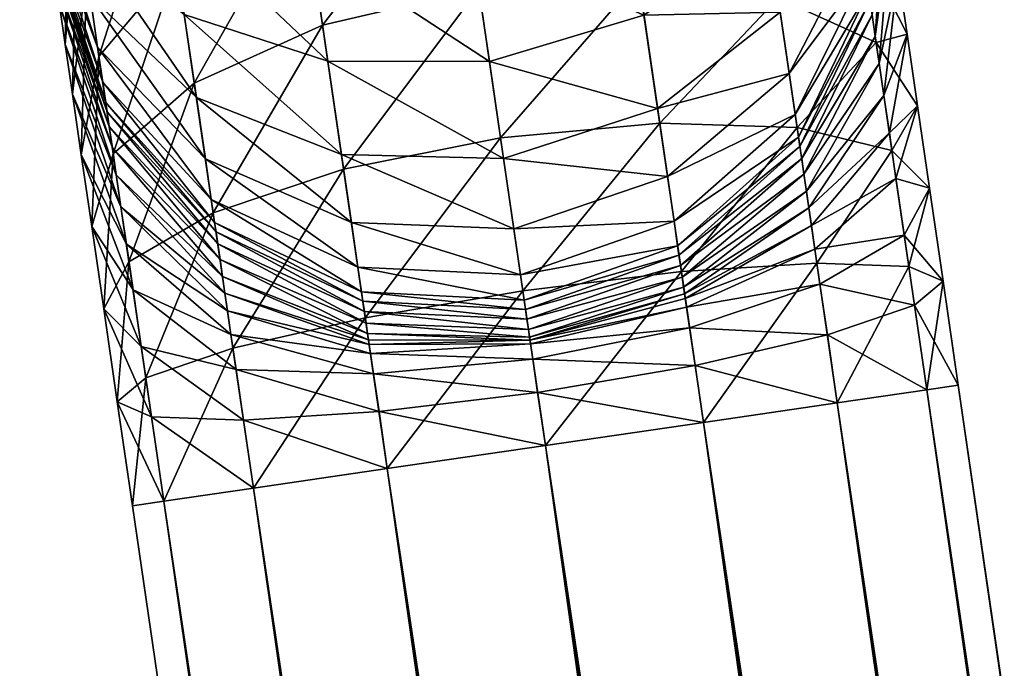
# Model space of a CAD drawing. Extents: x -565 to 46, y -177 to 148.
# Drawn here: x -35 to -35, y 1 to 1 of the extents above; entities that cross this region are included whole.
import ezdxf

# ---------------------------------------------------------------- set-up
doc = ezdxf.new("R2010")
doc.units = 0
doc.header["$LTSCALE"] = 10.178279
doc.layers.add('ABLUFT', color=52, linetype='CONTINUOUS')
doc.layers.add('ZULUFT', color=5, linetype='CONTINUOUS')

msp = doc.modelspace()

# ---------------------------------------------------------------- meshes
at = {"layer": 'ABLUFT'}
mesh = msp.add_polyface(dxfattribs=at)
corners = [(-35.231184, 1.388699), (-35.225462, 1.405781), (-35.232462, 1.397453), (-35.231184, 1.388699), (-35.232462, 1.397453), (-35.233118, 1.382181), (-35.233118, 1.382181), (-35.232462, 1.397453), (-35.234056, 1.388603), (-35.232462, 1.397453), (-35.226821, 1.415087), (-35.233562, 1.404991), (-35.232462, 1.397453), (-35.233562, 1.404991), (-35.234056, 1.388603), (-35.234056, 1.388603), (-35.233562, 1.404991), (-35.234851, 1.394054), (-35.234056, 1.388603), (-35.234851, 1.394054), (-35.229998, 1.380577), (-35.229998, 1.380577), (-35.234851, 1.394054), (-35.230489, 1.383941), (-35.233562, 1.404991), (-35.234451, 1.411083), (-35.234851, 1.394054), (-35.234851, 1.394054), (-35.234451, 1.411083), (-35.235505, 1.398533), (-35.234851, 1.394054), (-35.235505, 1.398533), (-35.230489, 1.383941), (-35.230489, 1.383941), (-35.235505, 1.398533), (-35.230908, 1.386808), (-35.234451, 1.411083), (-35.23512, 1.415666), (-35.235505, 1.398533), (-35.235505, 1.398533), (-35.23512, 1.415666), (-35.236017, 1.402042), (-35.235505, 1.398533), (-35.236017, 1.402042), (-35.230908, 1.386808), (-35.230908, 1.386808), (-35.236017, 1.402042), (-35.231263, 1.389242), (-35.236017, 1.402042), (-35.235581, 1.418819), (-35.236388, 1.404579), (-35.236017, 1.402042), (-35.236388, 1.404579), (-35.231263, 1.389242), (-35.231263, 1.389242), (-35.236388, 1.404579), (-35.231544, 1.391165), (-35.236388, 1.404579), (-35.235848, 1.420651), (-35.236616, 1.406146), (-35.236388, 1.404579), (-35.236616, 1.406146), (-35.231544, 1.391165), (-35.231544, 1.391165), (-35.236616, 1.406146), (-35.231734, 1.392466), (-35.236616, 1.406146), (-35.23597, 1.42149), (-35.236739, 1.406984), (-35.236616, 1.406146), (-35.236739, 1.406984), (-35.231734, 1.392466), (-35.231734, 1.392466), (-35.236739, 1.406984), (-35.231856, 1.393304), (-35.236739, 1.406984), (-35.236968, 1.408551), (-35.231856, 1.393304), (-35.231856, 1.393304), (-35.236968, 1.408551), (-35.232124, 1.395137), (-35.231856, 1.393304), (-35.232124, 1.395137), (-35.222068, 1.382531), (-35.236968, 1.408551), (-35.237338, 1.411089), (-35.232124, 1.395137), (-35.232124, 1.395137), (-35.237338, 1.411089), (-35.232584, 1.398289), (-35.232124, 1.395137), (-35.232584, 1.398289), (-35.222369, 1.384589), (-35.237338, 1.411089), (-35.23785, 1.414598), (-35.232584, 1.398289), (-35.232584, 1.398289), (-35.23785, 1.414598), (-35.233253, 1.402872), (-35.232584, 1.398289), (-35.233253, 1.402872), (-35.222905, 1.388263), (-35.233253, 1.402872), (-35.238504, 1.419078), (-35.234142, 1.408965), (-35.233253, 1.402872), (-35.234142, 1.408965), (-35.223707, 1.393756), (-35.234142, 1.408965), (-35.235242, 1.416503), (-35.224796, 1.401216), (-35.224796, 1.401216), (-35.235242, 1.416503), (-35.226155, 1.410524)]
mesh.append_faces([[corners[k] for k in face] for face in [(0, 1, 2), (3, 4, 5), (6, 7, 8), (9, 10, 11), (12, 13, 14), (15, 16, 17), (18, 19, 20), (21, 22, 23), (24, 25, 26), (27, 28, 29), (30, 31, 32), (33, 34, 35), (36, 37, 38), (39, 40, 41), (42, 43, 44), (45, 46, 47), (48, 49, 50), (51, 52, 53), (54, 55, 56), (57, 58, 59), (60, 61, 62), (63, 64, 65), (66, 67, 68), (69, 70, 71), (72, 73, 74), (75, 76, 77), (78, 79, 80), (81, 82, 83), (84, 85, 86), (87, 88, 89), (90, 91, 92), (93, 94, 95), (96, 97, 98), (99, 100, 101), (102, 103, 104), (105, 106, 107), (108, 109, 110), (111, 112, 113)]], dxfattribs={"color": 55})
mesh = msp.add_polyface(dxfattribs=at)
corners = [(-35.208528, 1.373984), (-35.196385, 1.390155), (-35.210475, 1.387325), (-35.196385, 1.390155), (-35.19834, 1.403552), (-35.210475, 1.387325), (-35.210475, 1.387325), (-35.19834, 1.403552), (-35.212364, 1.400264), (-35.210475, 1.387325), (-35.212364, 1.400264), (-35.222197, 1.383411), (-35.222197, 1.383411), (-35.212364, 1.400264), (-35.223896, 1.395049), (-35.222197, 1.383411), (-35.223896, 1.395049), (-35.229769, 1.379009), (-35.229769, 1.379009), (-35.223896, 1.395049), (-35.231184, 1.388699), (-35.19834, 1.403552), (-35.200168, 1.416069), (-35.212364, 1.400264), (-35.212364, 1.400264), (-35.200168, 1.416069), (-35.214124, 1.412318), (-35.212364, 1.400264), (-35.214124, 1.412318), (-35.223896, 1.395049), (-35.223896, 1.395049), (-35.214124, 1.412318), (-35.225462, 1.405781), (-35.223896, 1.395049), (-35.225462, 1.405781), (-35.231184, 1.388699), (-35.225462, 1.405781), (-35.226821, 1.415087), (-35.232462, 1.397453), (-35.230908, 1.386808), (-35.231263, 1.389242), (-35.221362, 1.377691), (-35.231263, 1.389242), (-35.231544, 1.391165), (-35.221585, 1.379216), (-35.221585, 1.379216), (-35.231544, 1.391165), (-35.221789, 1.380617), (-35.231544, 1.391165), (-35.231734, 1.392466), (-35.221789, 1.380617), (-35.221789, 1.380617), (-35.231734, 1.392466), (-35.221946, 1.381692), (-35.231734, 1.392466), (-35.231856, 1.393304), (-35.221946, 1.381692), (-35.221946, 1.381692), (-35.231856, 1.393304), (-35.222068, 1.382531), (-35.222068, 1.382531), (-35.232124, 1.395137), (-35.222369, 1.384589), (-35.222369, 1.384589), (-35.232584, 1.398289), (-35.222905, 1.388263), (-35.222369, 1.384589), (-35.222905, 1.388263), (-35.209189, 1.378514), (-35.222905, 1.388263), (-35.233253, 1.402872), (-35.223707, 1.393756), (-35.222905, 1.388263), (-35.223707, 1.393756), (-35.209776, 1.382536), (-35.209776, 1.382536), (-35.223707, 1.393756), (-35.210667, 1.388638), (-35.209776, 1.382536), (-35.210667, 1.388638), (-35.195192, 1.381981), (-35.195192, 1.381981), (-35.210667, 1.388638), (-35.196113, 1.388296), (-35.223707, 1.393756), (-35.234142, 1.408965), (-35.224796, 1.401216), (-35.223707, 1.393756), (-35.224796, 1.401216), (-35.210667, 1.388638), (-35.210667, 1.388638), (-35.224796, 1.401216), (-35.211889, 1.397012), (-35.210667, 1.388638), (-35.211889, 1.397012), (-35.196113, 1.388296), (-35.196113, 1.388296), (-35.211889, 1.397012), (-35.197383, 1.396991), (-35.224796, 1.401216), (-35.226155, 1.410524), (-35.211889, 1.397012), (-35.211889, 1.397012), (-35.226155, 1.410524), (-35.21342, 1.407501), (-35.211889, 1.397012), (-35.21342, 1.407501), (-35.197383, 1.396991), (-35.197383, 1.396991), (-35.21342, 1.407501), (-35.198974, 1.407895), (-35.21342, 1.407501), (-35.21518, 1.419554), (-35.198974, 1.407895)]
mesh.append_faces([[corners[k] for k in face] for face in [(0, 1, 2), (3, 4, 5), (6, 7, 8), (9, 10, 11), (12, 13, 14), (15, 16, 17), (18, 19, 20), (21, 22, 23), (24, 25, 26), (27, 28, 29), (30, 31, 32), (33, 34, 35), (36, 37, 38), (39, 40, 41), (42, 43, 44), (45, 46, 47), (48, 49, 50), (51, 52, 53), (54, 55, 56), (57, 58, 59), (60, 61, 62), (63, 64, 65), (66, 67, 68), (69, 70, 71), (72, 73, 74), (75, 76, 77), (78, 79, 80), (81, 82, 83), (84, 85, 86), (87, 88, 89), (90, 91, 92), (93, 94, 95), (96, 97, 98), (99, 100, 101), (102, 103, 104), (105, 106, 107), (108, 109, 110), (111, 112, 113)]], dxfattribs={"color": 55})
mesh = msp.add_polyface(dxfattribs=at)
corners = [(-35.167945, 1.378898), (-35.161207, 1.389017), (-35.169722, 1.391071), (-35.157826, 1.385622), (-35.160839, 1.386496), (-35.158905, 1.393014), (-35.157826, 1.385622), (-35.158905, 1.393014), (-35.161207, 1.389017), (-35.161207, 1.389017), (-35.158905, 1.393014), (-35.162621, 1.398707), (-35.161207, 1.389017), (-35.162621, 1.398707), (-35.169722, 1.391071), (-35.160839, 1.386496), (-35.168435, 1.382258), (-35.161436, 1.390585), (-35.160839, 1.386496), (-35.161436, 1.390585), (-35.158905, 1.393014), (-35.158905, 1.393014), (-35.161436, 1.390585), (-35.159842, 1.399436), (-35.158905, 1.393014), (-35.159842, 1.399436), (-35.162621, 1.398707), (-35.162621, 1.398707), (-35.159842, 1.399436), (-35.163899, 1.407462), (-35.162621, 1.398707), (-35.163899, 1.407462), (-35.171421, 1.402709), (-35.168435, 1.382258), (-35.168668, 1.383853), (-35.161436, 1.390585), (-35.161436, 1.390585), (-35.168668, 1.383853), (-35.161927, 1.393949), (-35.161436, 1.390585), (-35.161927, 1.393949), (-35.159842, 1.399436), (-35.159842, 1.399436), (-35.161927, 1.393949), (-35.160638, 1.404887), (-35.159842, 1.399436), (-35.160638, 1.404887), (-35.163899, 1.407462), (-35.163899, 1.407462), (-35.160638, 1.404887), (-35.165, 1.414999), (-35.168668, 1.383853), (-35.168887, 1.385351), (-35.161927, 1.393949), (-35.161927, 1.393949), (-35.168887, 1.385351), (-35.162345, 1.396816), (-35.161927, 1.393949), (-35.162345, 1.396816), (-35.160638, 1.404887), (-35.160638, 1.404887), (-35.162345, 1.396816), (-35.161292, 1.409366), (-35.160638, 1.404887), (-35.161292, 1.409366), (-35.165, 1.414999), (-35.162345, 1.396816), (-35.169109, 1.386876), (-35.162701, 1.39925), (-35.162345, 1.396816), (-35.162701, 1.39925), (-35.161292, 1.409366), (-35.161292, 1.409366), (-35.162701, 1.39925), (-35.161804, 1.412875), (-35.162701, 1.39925), (-35.169314, 1.388277), (-35.162981, 1.401173), (-35.162701, 1.39925), (-35.162981, 1.401173), (-35.161804, 1.412875), (-35.161804, 1.412875), (-35.162981, 1.401173), (-35.162174, 1.415413), (-35.162981, 1.401173), (-35.169471, 1.389352), (-35.163171, 1.402474), (-35.162981, 1.401173), (-35.163171, 1.402474), (-35.162174, 1.415413), (-35.162174, 1.415413), (-35.163171, 1.402474), (-35.162403, 1.416979), (-35.163171, 1.402474), (-35.169593, 1.390191), (-35.163294, 1.403312), (-35.163171, 1.402474), (-35.163294, 1.403312), (-35.162403, 1.416979), (-35.163294, 1.403312), (-35.169894, 1.392249), (-35.163561, 1.405146), (-35.163294, 1.403312), (-35.163561, 1.405146), (-35.162525, 1.417818), (-35.163561, 1.405146), (-35.17043, 1.395923), (-35.164021, 1.408298), (-35.163561, 1.405146), (-35.164021, 1.408298), (-35.162754, 1.419385), (-35.164021, 1.408298), (-35.171232, 1.401416), (-35.16469, 1.41288)]
mesh.append_faces([[corners[k] for k in face] for face in [(0, 1, 2), (3, 4, 5), (6, 7, 8), (9, 10, 11), (12, 13, 14), (15, 16, 17), (18, 19, 20), (21, 22, 23), (24, 25, 26), (27, 28, 29), (30, 31, 32), (33, 34, 35), (36, 37, 38), (39, 40, 41), (42, 43, 44), (45, 46, 47), (48, 49, 50), (51, 52, 53), (54, 55, 56), (57, 58, 59), (60, 61, 62), (63, 64, 65), (66, 67, 68), (69, 70, 71), (72, 73, 74), (75, 76, 77), (78, 79, 80), (81, 82, 83), (84, 85, 86), (87, 88, 89), (90, 91, 92), (93, 94, 95), (96, 97, 98), (99, 100, 101), (102, 103, 104), (105, 106, 107), (108, 109, 110), (111, 112, 113)]], dxfattribs={"color": 55})
mesh = msp.add_polyface(dxfattribs=at)
corners = [(-35.180126, 1.37813), (-35.169722, 1.391071), (-35.182073, 1.391471), (-35.194377, 1.376404), (-35.182073, 1.391471), (-35.196385, 1.390155), (-35.169722, 1.391071), (-35.162621, 1.398707), (-35.171421, 1.402709), (-35.169722, 1.391071), (-35.171421, 1.402709), (-35.182073, 1.391471), (-35.182073, 1.391471), (-35.171421, 1.402709), (-35.183962, 1.40441), (-35.182073, 1.391471), (-35.183962, 1.40441), (-35.196385, 1.390155), (-35.196385, 1.390155), (-35.183962, 1.40441), (-35.19834, 1.403552), (-35.171421, 1.402709), (-35.163899, 1.407462), (-35.172987, 1.413441), (-35.171421, 1.402709), (-35.172987, 1.413441), (-35.183962, 1.40441), (-35.183962, 1.40441), (-35.172987, 1.413441), (-35.185721, 1.416464), (-35.183962, 1.40441), (-35.185721, 1.416464), (-35.19834, 1.403552), (-35.19834, 1.403552), (-35.185721, 1.416464), (-35.200168, 1.416069), (-35.163899, 1.407462), (-35.165, 1.414999), (-35.172987, 1.413441), (-35.168887, 1.385351), (-35.169109, 1.386876), (-35.162345, 1.396816), (-35.169109, 1.386876), (-35.180207, 1.378688), (-35.169314, 1.388277), (-35.169109, 1.386876), (-35.169314, 1.388277), (-35.162701, 1.39925), (-35.169314, 1.388277), (-35.180342, 1.379613), (-35.169471, 1.389352), (-35.169314, 1.388277), (-35.169471, 1.389352), (-35.162981, 1.401173), (-35.169471, 1.389352), (-35.180465, 1.380451), (-35.169593, 1.390191), (-35.169471, 1.389352), (-35.169593, 1.390191), (-35.163171, 1.402474), (-35.169593, 1.390191), (-35.180787, 1.38266), (-35.169894, 1.392249), (-35.169593, 1.390191), (-35.169894, 1.392249), (-35.163294, 1.403312), (-35.180787, 1.38266), (-35.181374, 1.386682), (-35.169894, 1.392249), (-35.169894, 1.392249), (-35.181374, 1.386682), (-35.17043, 1.395923), (-35.169894, 1.392249), (-35.17043, 1.395923), (-35.163561, 1.405146), (-35.195192, 1.381981), (-35.196113, 1.388296), (-35.181374, 1.386682), (-35.181374, 1.386682), (-35.196113, 1.388296), (-35.182265, 1.392784), (-35.181374, 1.386682), (-35.182265, 1.392784), (-35.17043, 1.395923), (-35.17043, 1.395923), (-35.182265, 1.392784), (-35.171232, 1.401416), (-35.17043, 1.395923), (-35.171232, 1.401416), (-35.164021, 1.408298), (-35.196113, 1.388296), (-35.197383, 1.396991), (-35.182265, 1.392784), (-35.182265, 1.392784), (-35.197383, 1.396991), (-35.183487, 1.401158), (-35.182265, 1.392784), (-35.183487, 1.401158), (-35.171232, 1.401416), (-35.171232, 1.401416), (-35.183487, 1.401158), (-35.172321, 1.408876), (-35.171232, 1.401416), (-35.172321, 1.408876), (-35.16469, 1.41288), (-35.197383, 1.396991), (-35.198974, 1.407895), (-35.183487, 1.401158), (-35.183487, 1.401158), (-35.198974, 1.407895), (-35.185018, 1.411647), (-35.183487, 1.401158), (-35.185018, 1.411647), (-35.172321, 1.408876)]
mesh.append_faces([[corners[k] for k in face] for face in [(0, 1, 2), (3, 4, 5), (6, 7, 8), (9, 10, 11), (12, 13, 14), (15, 16, 17), (18, 19, 20), (21, 22, 23), (24, 25, 26), (27, 28, 29), (30, 31, 32), (33, 34, 35), (36, 37, 38), (39, 40, 41), (42, 43, 44), (45, 46, 47), (48, 49, 50), (51, 52, 53), (54, 55, 56), (57, 58, 59), (60, 61, 62), (63, 64, 65), (66, 67, 68), (69, 70, 71), (72, 73, 74), (75, 76, 77), (78, 79, 80), (81, 82, 83), (84, 85, 86), (87, 88, 89), (90, 91, 92), (93, 94, 95), (96, 97, 98), (99, 100, 101), (102, 103, 104), (105, 106, 107), (108, 109, 110), (111, 112, 113)]], dxfattribs={"color": 55})
mesh = msp.add_polyface(dxfattribs=at)
corners = [(-35.192349, 1.362507), (-35.194377, 1.376404), (-35.20655, 1.360434), (-35.192349, 1.362507), (-35.207297, 1.365553), (-35.193045, 1.367279), (-35.192349, 1.362507), (-35.193045, 1.367279), (-35.178148, 1.36458), (-35.178148, 1.36458), (-35.193045, 1.367279), (-35.178895, 1.369699), (-35.178148, 1.36458), (-35.180126, 1.37813), (-35.192349, 1.362507), (-35.192349, 1.362507), (-35.180126, 1.37813), (-35.194377, 1.376404), (-35.193045, 1.367279), (-35.207791, 1.368939), (-35.19348, 1.370255), (-35.193045, 1.367279), (-35.19348, 1.370255), (-35.178895, 1.369699), (-35.178895, 1.369699), (-35.19348, 1.370255), (-35.179389, 1.373085), (-35.180126, 1.37813), (-35.182073, 1.391471), (-35.194377, 1.376404), (-35.19348, 1.370255), (-35.208061, 1.370785), (-35.193683, 1.371644), (-35.19348, 1.370255), (-35.193683, 1.371644), (-35.179389, 1.373085), (-35.179389, 1.373085), (-35.193683, 1.371644), (-35.179659, 1.374931), (-35.193683, 1.371644), (-35.208176, 1.371575), (-35.19373, 1.37197), (-35.193683, 1.371644), (-35.19373, 1.37197), (-35.179659, 1.374931), (-35.179659, 1.374931), (-35.19373, 1.37197), (-35.179774, 1.375721), (-35.19373, 1.37197), (-35.208236, 1.371987), (-35.19373, 1.371967), (-35.19373, 1.37197), (-35.19373, 1.371967), (-35.179774, 1.375721), (-35.179774, 1.375721), (-35.19373, 1.371967), (-35.179834, 1.376133), (-35.19373, 1.371967), (-35.208322, 1.372573), (-35.193768, 1.372232), (-35.19373, 1.371967), (-35.193768, 1.372232), (-35.179834, 1.376133), (-35.179834, 1.376133), (-35.193768, 1.372232), (-35.17992, 1.376719), (-35.193768, 1.372232), (-35.208456, 1.373489), (-35.193871, 1.372934), (-35.193768, 1.372232), (-35.193871, 1.372934), (-35.17992, 1.376719), (-35.17992, 1.376719), (-35.193871, 1.372934), (-35.180053, 1.377635), (-35.193871, 1.372934), (-35.208609, 1.374542), (-35.194007, 1.373865), (-35.193871, 1.372934), (-35.194007, 1.373865), (-35.180053, 1.377635), (-35.180053, 1.377635), (-35.194007, 1.373865), (-35.180207, 1.378688), (-35.194007, 1.373865), (-35.194134, 1.374736), (-35.180207, 1.378688), (-35.180207, 1.378688), (-35.194134, 1.374736), (-35.180342, 1.379613), (-35.194134, 1.374736), (-35.194256, 1.375575), (-35.180342, 1.379613), (-35.180342, 1.379613), (-35.194256, 1.375575), (-35.180465, 1.380451), (-35.180342, 1.379613), (-35.180465, 1.380451), (-35.169471, 1.389352), (-35.194256, 1.375575), (-35.194587, 1.377837), (-35.180465, 1.380451), (-35.180465, 1.380451), (-35.194587, 1.377837), (-35.180787, 1.38266), (-35.180465, 1.380451), (-35.180787, 1.38266), (-35.169593, 1.390191), (-35.194587, 1.377837), (-35.195192, 1.381981), (-35.180787, 1.38266), (-35.180787, 1.38266), (-35.195192, 1.381981), (-35.181374, 1.386682)]
mesh.append_faces([[corners[k] for k in face] for face in [(0, 1, 2), (3, 4, 5), (6, 7, 8), (9, 10, 11), (12, 13, 14), (15, 16, 17), (18, 19, 20), (21, 22, 23), (24, 25, 26), (27, 28, 29), (30, 31, 32), (33, 34, 35), (36, 37, 38), (39, 40, 41), (42, 43, 44), (45, 46, 47), (48, 49, 50), (51, 52, 53), (54, 55, 56), (57, 58, 59), (60, 61, 62), (63, 64, 65), (66, 67, 68), (69, 70, 71), (72, 73, 74), (75, 76, 77), (78, 79, 80), (81, 82, 83), (84, 85, 86), (87, 88, 89), (90, 91, 92), (93, 94, 95), (96, 97, 98), (99, 100, 101), (102, 103, 104), (105, 106, 107), (108, 109, 110), (111, 112, 113)]], dxfattribs={"color": 55})
mesh = msp.add_polyface(dxfattribs=at)
corners = [(-35.178148, 1.36458), (-35.178895, 1.369699), (-35.166111, 1.366337), (-35.166111, 1.366337), (-35.178895, 1.369699), (-35.167003, 1.372445), (-35.166111, 1.366337), (-35.167003, 1.372445), (-35.158068, 1.367511), (-35.158068, 1.367511), (-35.167003, 1.372445), (-35.159175, 1.3751), (-35.158068, 1.367511), (-35.159175, 1.3751), (-35.155242, 1.367924), (-35.155242, 1.367924), (-35.159175, 1.3751), (-35.156605, 1.377258), (-35.155242, 1.367924), (-35.156605, 1.377258), (-35.158068, 1.367511), (-35.158068, 1.367511), (-35.156605, 1.377258), (-35.159685, 1.378591), (-35.158068, 1.367511), (-35.159685, 1.378591), (-35.166111, 1.366337), (-35.166111, 1.366337), (-35.159685, 1.378591), (-35.167945, 1.378898), (-35.166111, 1.366337), (-35.167945, 1.378898), (-35.178148, 1.36458), (-35.178148, 1.36458), (-35.167945, 1.378898), (-35.180126, 1.37813), (-35.178895, 1.369699), (-35.179389, 1.373085), (-35.167003, 1.372445), (-35.167003, 1.372445), (-35.179389, 1.373085), (-35.167668, 1.376999), (-35.167003, 1.372445), (-35.167668, 1.376999), (-35.159175, 1.3751), (-35.159175, 1.3751), (-35.167668, 1.376999), (-35.160095, 1.381402), (-35.159175, 1.3751), (-35.160095, 1.381402), (-35.156605, 1.377258), (-35.156605, 1.377258), (-35.160095, 1.381402), (-35.157826, 1.385622), (-35.156605, 1.377258), (-35.157826, 1.385622), (-35.159685, 1.378591), (-35.159685, 1.378591), (-35.157826, 1.385622), (-35.161207, 1.389017), (-35.159685, 1.378591), (-35.161207, 1.389017), (-35.167945, 1.378898), (-35.167945, 1.378898), (-35.169722, 1.391071), (-35.180126, 1.37813), (-35.179389, 1.373085), (-35.179659, 1.374931), (-35.167668, 1.376999), (-35.167668, 1.376999), (-35.179659, 1.374931), (-35.168127, 1.380147), (-35.167668, 1.376999), (-35.168127, 1.380147), (-35.160095, 1.381402), (-35.160095, 1.381402), (-35.168127, 1.380147), (-35.160839, 1.386496), (-35.160095, 1.381402), (-35.160839, 1.386496), (-35.157826, 1.385622), (-35.179659, 1.374931), (-35.179774, 1.375721), (-35.168127, 1.380147), (-35.168127, 1.380147), (-35.179774, 1.375721), (-35.168435, 1.382258), (-35.168127, 1.380147), (-35.168435, 1.382258), (-35.160839, 1.386496), (-35.179774, 1.375721), (-35.179834, 1.376133), (-35.168435, 1.382258), (-35.168435, 1.382258), (-35.179834, 1.376133), (-35.168668, 1.383853), (-35.179834, 1.376133), (-35.17992, 1.376719), (-35.168668, 1.383853), (-35.168668, 1.383853), (-35.17992, 1.376719), (-35.168887, 1.385351), (-35.17992, 1.376719), (-35.180053, 1.377635), (-35.168887, 1.385351), (-35.168887, 1.385351), (-35.180053, 1.377635), (-35.169109, 1.386876), (-35.180053, 1.377635), (-35.180207, 1.378688), (-35.169109, 1.386876), (-35.180207, 1.378688), (-35.180342, 1.379613), (-35.169314, 1.388277)]
mesh.append_faces([[corners[k] for k in face] for face in [(0, 1, 2), (3, 4, 5), (6, 7, 8), (9, 10, 11), (12, 13, 14), (15, 16, 17), (18, 19, 20), (21, 22, 23), (24, 25, 26), (27, 28, 29), (30, 31, 32), (33, 34, 35), (36, 37, 38), (39, 40, 41), (42, 43, 44), (45, 46, 47), (48, 49, 50), (51, 52, 53), (54, 55, 56), (57, 58, 59), (60, 61, 62), (63, 64, 65), (66, 67, 68), (69, 70, 71), (72, 73, 74), (75, 76, 77), (78, 79, 80), (81, 82, 83), (84, 85, 86), (87, 88, 89), (90, 91, 92), (93, 94, 95), (96, 97, 98), (99, 100, 101), (102, 103, 104), (105, 106, 107), (108, 109, 110), (111, 112, 113)]], dxfattribs={"color": 55})
mesh = msp.add_polyface(dxfattribs=at)
corners = [(-35.20655, 1.360434), (-35.194377, 1.376404), (-35.208528, 1.373984), (-35.20655, 1.360434), (-35.208528, 1.373984), (-35.218586, 1.358677), (-35.218586, 1.358677), (-35.208528, 1.373984), (-35.22042, 1.371238), (-35.218586, 1.358677), (-35.219478, 1.364785), (-35.20655, 1.360434), (-35.20655, 1.360434), (-35.219478, 1.364785), (-35.207297, 1.365553), (-35.20655, 1.360434), (-35.207297, 1.365553), (-35.192349, 1.362507), (-35.194377, 1.376404), (-35.196385, 1.390155), (-35.208528, 1.373984), (-35.208528, 1.373984), (-35.210475, 1.387325), (-35.22042, 1.371238), (-35.219478, 1.364785), (-35.220143, 1.369339), (-35.207297, 1.365553), (-35.207297, 1.365553), (-35.220143, 1.369339), (-35.207791, 1.368939), (-35.207297, 1.365553), (-35.207791, 1.368939), (-35.193045, 1.367279), (-35.220143, 1.369339), (-35.220602, 1.372487), (-35.207791, 1.368939), (-35.207791, 1.368939), (-35.220602, 1.372487), (-35.208061, 1.370785), (-35.207791, 1.368939), (-35.208061, 1.370785), (-35.19348, 1.370255), (-35.220602, 1.372487), (-35.220911, 1.374598), (-35.208061, 1.370785), (-35.208061, 1.370785), (-35.220911, 1.374598), (-35.208176, 1.371575), (-35.208061, 1.370785), (-35.208176, 1.371575), (-35.193683, 1.371644), (-35.220911, 1.374598), (-35.221143, 1.376193), (-35.208176, 1.371575), (-35.208176, 1.371575), (-35.221143, 1.376193), (-35.208236, 1.371987), (-35.208176, 1.371575), (-35.208236, 1.371987), (-35.19373, 1.37197), (-35.208236, 1.371987), (-35.221362, 1.377691), (-35.208322, 1.372573), (-35.208236, 1.371987), (-35.208322, 1.372573), (-35.19373, 1.371967), (-35.208322, 1.372573), (-35.221585, 1.379216), (-35.208456, 1.373489), (-35.208322, 1.372573), (-35.208456, 1.373489), (-35.193768, 1.372232), (-35.208456, 1.373489), (-35.221789, 1.380617), (-35.208609, 1.374542), (-35.208456, 1.373489), (-35.208609, 1.374542), (-35.193871, 1.372934), (-35.208609, 1.374542), (-35.221946, 1.381692), (-35.208744, 1.375467), (-35.208609, 1.374542), (-35.208744, 1.375467), (-35.194007, 1.373865), (-35.194007, 1.373865), (-35.208744, 1.375467), (-35.194134, 1.374736), (-35.208744, 1.375467), (-35.222068, 1.382531), (-35.208867, 1.376305), (-35.208744, 1.375467), (-35.208867, 1.376305), (-35.194134, 1.374736), (-35.194134, 1.374736), (-35.208867, 1.376305), (-35.194256, 1.375575), (-35.208867, 1.376305), (-35.222369, 1.384589), (-35.209189, 1.378514), (-35.208867, 1.376305), (-35.209189, 1.378514), (-35.194256, 1.375575), (-35.194256, 1.375575), (-35.209189, 1.378514), (-35.194587, 1.377837), (-35.209189, 1.378514), (-35.222905, 1.388263), (-35.209776, 1.382536), (-35.209189, 1.378514), (-35.209776, 1.382536), (-35.194587, 1.377837), (-35.194587, 1.377837), (-35.209776, 1.382536), (-35.195192, 1.381981)]
mesh.append_faces([[corners[k] for k in face] for face in [(0, 1, 2), (3, 4, 5), (6, 7, 8), (9, 10, 11), (12, 13, 14), (15, 16, 17), (18, 19, 20), (21, 22, 23), (24, 25, 26), (27, 28, 29), (30, 31, 32), (33, 34, 35), (36, 37, 38), (39, 40, 41), (42, 43, 44), (45, 46, 47), (48, 49, 50), (51, 52, 53), (54, 55, 56), (57, 58, 59), (60, 61, 62), (63, 64, 65), (66, 67, 68), (69, 70, 71), (72, 73, 74), (75, 76, 77), (78, 79, 80), (81, 82, 83), (84, 85, 86), (87, 88, 89), (90, 91, 92), (93, 94, 95), (96, 97, 98), (99, 100, 101), (102, 103, 104), (105, 106, 107), (108, 109, 110), (111, 112, 113)]], dxfattribs={"color": 55})
mesh = msp.add_polyface(dxfattribs=at)
corners = [(-35.218586, 1.358677), (-35.22042, 1.371238), (-35.22663, 1.357503), (-35.22663, 1.357503), (-35.22042, 1.371238), (-35.228248, 1.368583), (-35.22663, 1.357503), (-35.228248, 1.368583), (-35.229456, 1.35709), (-35.229456, 1.35709), (-35.228248, 1.368583), (-35.230818, 1.366425), (-35.229456, 1.35709), (-35.230818, 1.366425), (-35.22663, 1.357503), (-35.22663, 1.357503), (-35.230818, 1.366425), (-35.227738, 1.365091), (-35.22663, 1.357503), (-35.227738, 1.365091), (-35.218586, 1.358677), (-35.218586, 1.358677), (-35.227738, 1.365091), (-35.219478, 1.364785), (-35.22042, 1.371238), (-35.210475, 1.387325), (-35.222197, 1.383411), (-35.22042, 1.371238), (-35.222197, 1.383411), (-35.228248, 1.368583), (-35.228248, 1.368583), (-35.222197, 1.383411), (-35.229769, 1.379009), (-35.228248, 1.368583), (-35.229769, 1.379009), (-35.230818, 1.366425), (-35.230818, 1.366425), (-35.229769, 1.379009), (-35.232039, 1.374789), (-35.230818, 1.366425), (-35.232039, 1.374789), (-35.227738, 1.365091), (-35.227738, 1.365091), (-35.232039, 1.374789), (-35.228658, 1.371393), (-35.227738, 1.365091), (-35.228658, 1.371393), (-35.219478, 1.364785), (-35.219478, 1.364785), (-35.228658, 1.371393), (-35.220143, 1.369339), (-35.229769, 1.379009), (-35.231184, 1.388699), (-35.232039, 1.374789), (-35.232039, 1.374789), (-35.231184, 1.388699), (-35.233118, 1.382181), (-35.232039, 1.374789), (-35.233118, 1.382181), (-35.228658, 1.371393), (-35.228658, 1.371393), (-35.233118, 1.382181), (-35.229401, 1.376488), (-35.228658, 1.371393), (-35.229401, 1.376488), (-35.220143, 1.369339), (-35.220143, 1.369339), (-35.229401, 1.376488), (-35.220602, 1.372487), (-35.233118, 1.382181), (-35.234056, 1.388603), (-35.229401, 1.376488), (-35.229401, 1.376488), (-35.234056, 1.388603), (-35.229998, 1.380577), (-35.229401, 1.376488), (-35.229998, 1.380577), (-35.220602, 1.372487), (-35.220602, 1.372487), (-35.229998, 1.380577), (-35.220911, 1.374598), (-35.229998, 1.380577), (-35.230489, 1.383941), (-35.220911, 1.374598), (-35.220911, 1.374598), (-35.230489, 1.383941), (-35.221143, 1.376193), (-35.230489, 1.383941), (-35.230908, 1.386808), (-35.221143, 1.376193), (-35.221143, 1.376193), (-35.230908, 1.386808), (-35.221362, 1.377691), (-35.221143, 1.376193), (-35.221362, 1.377691), (-35.208236, 1.371987), (-35.221362, 1.377691), (-35.231263, 1.389242), (-35.221585, 1.379216), (-35.221362, 1.377691), (-35.221585, 1.379216), (-35.208322, 1.372573), (-35.221585, 1.379216), (-35.221789, 1.380617), (-35.208456, 1.373489), (-35.221789, 1.380617), (-35.221946, 1.381692), (-35.208609, 1.374542), (-35.221946, 1.381692), (-35.222068, 1.382531), (-35.208744, 1.375467), (-35.222068, 1.382531), (-35.222369, 1.384589), (-35.208867, 1.376305)]
mesh.append_faces([[corners[k] for k in face] for face in [(0, 1, 2), (3, 4, 5), (6, 7, 8), (9, 10, 11), (12, 13, 14), (15, 16, 17), (18, 19, 20), (21, 22, 23), (24, 25, 26), (27, 28, 29), (30, 31, 32), (33, 34, 35), (36, 37, 38), (39, 40, 41), (42, 43, 44), (45, 46, 47), (48, 49, 50), (51, 52, 53), (54, 55, 56), (57, 58, 59), (60, 61, 62), (63, 64, 65), (66, 67, 68), (69, 70, 71), (72, 73, 74), (75, 76, 77), (78, 79, 80), (81, 82, 83), (84, 85, 86), (87, 88, 89), (90, 91, 92), (93, 94, 95), (96, 97, 98), (99, 100, 101), (102, 103, 104), (105, 106, 107), (108, 109, 110), (111, 112, 113)]], dxfattribs={"color": 55})
mesh = msp.add_polyface(dxfattribs=at)
corners = [(-34.781915, -1.449193), (-34.796116, -1.451266), (-34.808153, -1.453023), (-34.816196, -1.454198), (-34.819022, -1.45461), (-34.816196, -1.454198), (-34.808153, -1.453023), (-34.796116, -1.451266), (-34.781915, -1.449193), (-34.767714, -1.44712), (-34.755678, -1.445363), (-34.747634, -1.444189), (-34.744808, -1.443777), (-34.747634, -1.444189), (-34.755678, -1.445363), (-34.767714, -1.44712), (-34.781915, -1.449193), (-35.192349, 1.362508), (-35.20655, 1.360435), (-35.218587, 1.358678), (-35.22663, 1.357503), (-35.229456, 1.357091), (-35.22663, 1.357503), (-35.218587, 1.358678), (-35.20655, 1.360435), (-35.192349, 1.362508), (-35.178148, 1.36458), (-35.166111, 1.366337), (-35.158068, 1.367512), (-35.155242, 1.367924), (-35.158068, 1.367512), (-35.166111, 1.366337), (-35.178148, 1.36458), (-35.192349, 1.362508)]
mesh.append_faces([[corners[k] for k in face] for face in [(0, 17, 1), (1, 17, 18), (1, 18, 2), (2, 18, 19), (2, 19, 3), (3, 19, 20), (3, 20, 4), (4, 20, 21), (4, 21, 5), (5, 21, 22), (5, 22, 6), (6, 22, 23), (6, 23, 7), (7, 23, 24), (7, 24, 8), (8, 24, 25), (8, 25, 9), (9, 25, 26), (9, 26, 10), (10, 26, 27), (10, 27, 11), (11, 27, 28), (11, 28, 12), (12, 28, 29), (12, 29, 13), (13, 29, 30), (13, 30, 14), (14, 30, 31), (14, 31, 15), (15, 31, 32), (15, 32, 16), (16, 32, 33)]], dxfattribs={"color": 55})
at = {"layer": 'ZULUFT'}
mesh = msp.add_polyface(dxfattribs=at)
corners = [(-36.467045, 1.382092), (-36.469118, 1.396292), (-36.470875, 1.408331), (-36.47205, 1.416374), (-36.472462, 1.419199), (-36.47205, 1.416374), (-36.470875, 1.408331), (-36.469118, 1.396292), (-36.467045, 1.382092), (-36.464973, 1.367892), (-36.463215, 1.355854), (-36.462041, 1.34781), (-36.461629, 1.344986), (-36.462041, 1.34781), (-36.463215, 1.355854), (-36.464973, 1.367892), (-36.467045, 1.382092), (-28.323853, 2.570783), (-28.325925, 2.584983), (-28.327683, 2.597021), (-28.328857, 2.605065), (-28.329269, 2.607889), (-28.328857, 2.605065), (-28.327683, 2.597021), (-28.325925, 2.584983), (-28.323853, 2.570783), (-28.32178, 2.556583), (-28.320022, 2.544544), (-28.318848, 2.536501), (-28.318436, 2.533676), (-28.318848, 2.536501), (-28.320022, 2.544544), (-28.32178, 2.556583), (-28.323853, 2.570783)]
mesh.append_faces([[corners[k] for k in face] for face in [(0, 17, 1), (1, 17, 18), (1, 18, 2), (2, 18, 19), (2, 19, 3), (3, 19, 20), (3, 20, 4), (4, 20, 21), (4, 21, 5), (5, 21, 22), (5, 22, 6), (6, 22, 23), (6, 23, 7), (7, 23, 24), (7, 24, 8), (8, 24, 25), (8, 25, 9), (9, 25, 26), (9, 26, 10), (10, 26, 27), (10, 27, 11), (11, 27, 28), (11, 28, 12), (12, 28, 29), (12, 29, 13), (13, 29, 30), (13, 30, 14), (14, 30, 31), (14, 31, 15), (15, 31, 32), (15, 32, 16), (16, 32, 33)]], dxfattribs={"color": 165})
mesh = msp.add_polyface(dxfattribs=at)
corners = [(-36.452096, 1.279678), (-36.454168, 1.293878), (-36.455926, 1.305916), (-36.4571, 1.31396), (-36.457512, 1.316784), (-36.4571, 1.31396), (-36.455926, 1.305916), (-36.454168, 1.293878), (-36.452096, 1.279678), (-36.450023, 1.265478), (-36.448265, 1.253439), (-36.447091, 1.245395), (-36.446679, 1.242571), (-36.447091, 1.245395), (-36.448265, 1.253439), (-36.450023, 1.265478), (-36.452096, 1.279678), (-31.954764, 1.936169), (-31.956837, 1.950369), (-31.958594, 1.962407), (-31.959768, 1.970451), (-31.960181, 1.973276), (-31.959768, 1.970451), (-31.958594, 1.962407), (-31.956837, 1.950369), (-31.954764, 1.936169), (-31.952691, 1.921969), (-31.950934, 1.90993), (-31.94976, 1.901887), (-31.949347, 1.899062), (-31.94976, 1.901887), (-31.950934, 1.90993), (-31.952691, 1.921969), (-31.954764, 1.936169)]
mesh.append_faces([[corners[k] for k in face] for face in [(0, 17, 1), (1, 17, 18), (1, 18, 2), (2, 18, 19), (2, 19, 3), (3, 19, 20), (3, 20, 4), (4, 20, 21), (4, 21, 5), (5, 21, 22), (5, 22, 6), (6, 22, 23), (6, 23, 7), (7, 23, 24), (7, 24, 8), (8, 24, 25), (8, 25, 9), (9, 25, 26), (9, 26, 10), (10, 26, 27), (10, 27, 11), (11, 27, 28), (11, 28, 12), (12, 28, 29), (12, 29, 13), (13, 29, 30), (13, 30, 14), (14, 30, 31), (14, 31, 15), (15, 31, 32), (15, 32, 16), (16, 32, 33)]], dxfattribs={"color": 165})

doc.saveas('drawing.dxf')
